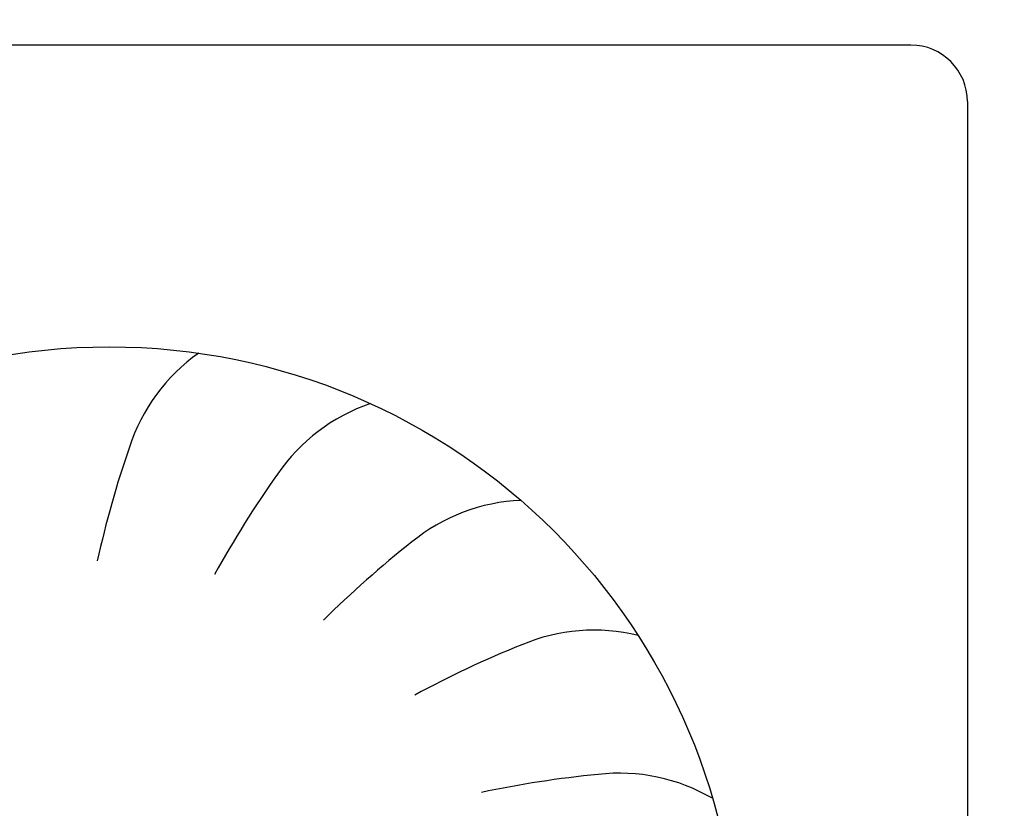
# Model space of a CAD drawing. Units: millimetres. Extents: x -8074 to 2115, y 10003 to 15943.
# Drawn here: x -84 to -53, y 11881 to 11906 of the extents above; entities that cross this region are included whole.
import ezdxf

# ---------------------------------------------------------------- set-up
doc = ezdxf.new("R2010")
doc.units = ezdxf.units.MM
doc.layers.add('1', color=7, linetype='Continuous')
doc.styles.add('CONVERTER_14', font='txt.shx', dxfattribs={"width": 0.9})
doc.dimstyles.new('ME10_DIM_10', dxfattribs={"dimtxt": 46, "dimasz": 46, "dimexe": 15, "dimexo": 10, "dimgap": 18, "dimtad": 1, "dimdec": 0, "dimdsep": 46, "dimtxsty": 'CONVERTER_14', "dimsah": 1, "dimcen": 0.09, "dimclrd": 6, "dimclre": 6, "dimclrt": 3, "dimadec": 0, "dimazin": 0, "dimtfac": 1, "dimtdec": 4, "dimtix": 1, "dimtmove": 0, "dimatfit": 3, "dimfxl": 1, "dimtolj": 1, "dimtzin": 0, "dimarcsym": 0})
doc.dimstyles.new('ME10_DIM_18', dxfattribs={"dimtxt": 46, "dimasz": 46, "dimexe": 15, "dimexo": 10, "dimgap": 18, "dimtad": 1, "dimdec": 0, "dimdsep": 46, "dimtxsty": 'CONVERTER_14', "dimblk1": 'NONE', "dimsah": 1, "dimcen": 0.09, "dimclrd": 6, "dimclre": 6, "dimclrt": 3, "dimadec": 0, "dimazin": 0, "dimtfac": 1, "dimtdec": 4, "dimtix": 1, "dimtmove": 0, "dimatfit": 3, "dimfxl": 1, "dimtolj": 1, "dimtzin": 0, "dimarcsym": 0})

# ---------------------------------------------------------------- blocks, each defined once
blk = doc.blocks.new('*D3')
at = {"layer": '1', "color": 6, "linetype": 'Continuous'}
for p, q in [((-246.327, 11918.624), (-246.327, 11729.454)), ((-11.077, 11805.737), (-11.077, 11729.454)), ((-246.327, 11744.454), (-11.077, 11744.454))]:
    blk.add_line(p, q, dxfattribs=at)
at = {"layer": '1', "color": 6}
for points in [[(-200.327, 11750.51), (-200.327, 11738.398), (-246.327, 11744.454)], [(-57.077, 11738.398), (-57.077, 11750.51), (-11.077, 11744.454)]]:
    blk.add_solid(points, dxfattribs=at)
at = {"layer": '1', "color": 3, "insert": (-166.329, 11762.687), "char_height": 46, "attachment_point": 7, "rotation": 0.0001, "line_spacing_factor": 0.454545, "style": 'CONVERTER_14'}
blk.add_mtext('235', dxfattribs=at)
blk = doc.blocks.new('*D13')
at = {"layer": '1', "color": 6, "linetype": 'Continuous'}
for p, q in [((-148.327, 11911.694), (-148.327, 12048.224)), ((-31.327, 11943.224), (-31.327, 12048.224)), ((-31.327, 12033.224), (-148.327, 12033.224)), ((60.673, 12033.224), (-31.327, 12033.224))]:
    blk.add_line(p, q, dxfattribs=at)
at = {"layer": '1', "color": 6}
blk.add_solid([(14.673, 12039.28), (14.673, 12027.168), (-31.327, 12033.224)], dxfattribs=at)
at = {"layer": '1', "color": 3, "insert": (-127.136, 12051.224), "char_height": 46, "attachment_point": 7, "rotation": 0.0001, "line_spacing_factor": 0.454545, "style": 'CONVERTER_14'}
blk.add_mtext('117', dxfattribs=at)
blk = doc.blocks.new('_NONE')

msp = doc.modelspace()

# ---------------------------------------------------------------- hatches: boundary and pattern name
at = {"linetype": 'Continuous'}
h = msp.add_hatch(dxfattribs=at)
h.set_pattern_fill('CUSTOM14', color=6, scale=8e-05, angle=135, pattern_type=2)
h.set_pattern_definition([(135, (2246.86479727, 131.03477988), (-9e-21, -0.00011313708498985), [])])
edge = h.paths.add_edge_path()
edge.add_arc((-49.927, 11840.024), 1.6, 270, 360)
edge.add_line((-48.327, 11840.024), (-48.327, 11849.424))
edge.add_line((-48.327, 11849.424), (-47.327, 11849.424))
edge.add_line((-47.327, 11849.424), (-47.327, 11840.024))
edge.add_arc((-49.927, 11840.024), 2.6, 270, 360, ccw=False)
edge.add_line((-49.927, 11837.424), (-227.727, 11837.424))
edge.add_arc((-227.727, 11840.024), 2.6, 180, 270, ccw=False)
edge.add_line((-230.327, 11840.024), (-230.327, 11911.824))
edge.add_arc((-231.927, 11911.824), 1.6, 0, 90)
edge.add_line((-231.927, 11913.424), (-241.727, 11913.424))
edge.add_arc((-241.727, 11916.024), 2.6, 180, 270, ccw=False)
edge.add_line((-244.327, 11916.024), (-244.327, 11931.424))
edge.add_line((-244.327, 11931.424), (-243.327, 11931.424))
edge.add_line((-243.327, 11931.424), (-243.327, 11916.024))
edge.add_arc((-241.727, 11916.024), 1.6, 180, 270)
edge.add_line((-241.727, 11914.424), (-231.927, 11914.424))
edge.add_arc((-231.927, 11911.824), 2.6, 0, 90, ccw=False)
edge.add_line((-229.327, 11911.824), (-229.327, 11840.024))
edge.add_arc((-227.727, 11840.024), 1.6, 180, 270)
edge.add_line((-227.727, 11838.424), (-49.927, 11838.424))

# ---------------------------------------------------------------- linework, layer by layer
at = {"layer": '1', "color": 1, "linetype": 'Continuous'}
for p, q in [((-56.127, 11905.615), (-117.127, 11905.615)), ((-54.327, 11903.815), (-54.327, 11874.465))]:
    msp.add_line(p, q, dxfattribs=at)
msp.add_circle((-81.627, 11876.015), 20, dxfattribs=at)
msp.add_arc((-56.127, 11903.815), 1.8, 0, 90, dxfattribs=at)
at = {"layer": '1', "color": 6, "linetype": 'Continuous'}
for centre, radius, start, end in [((-75.398, 11891.013), 5.871, 125.1789, 162.0587), ((-75.398, 11891.013), 5.871, 125.1789, 162.0587), ((-75.398, 11891.013), 5.871, 125.1789, 162.0587), ((-75.398, 11891.013), 5.871, 125.1789, 162.0587), ((-75.398, 11891.013), 5.871, 125.1789, 162.0587), ((-75.398, 11891.013), 5.871, 125.1789, 162.0587), ((-75.398, 11891.013), 5.871, 125.1789, 162.0587), ((-75.398, 11891.013), 5.871, 125.1789, 162.0587), ((-75.398, 11891.013), 5.871, 125.1789, 162.0587), ((-75.398, 11891.013), 5.871, 125.1789, 162.0587), ((-75.398, 11891.013), 5.871, 125.1789, 162.0587), ((-75.398, 11891.013), 5.871, 125.1789, 162.0587), ((-75.398, 11891.013), 5.871, 125.1789, 162.0587), ((-75.398, 11891.013), 5.871, 125.1789, 162.0587), ((-75.398, 11891.013), 5.871, 125.1789, 162.0587), ((-75.398, 11891.013), 5.871, 125.1789, 162.0587), ((-75.398, 11891.013), 5.871, 125.1789, 162.0587), ((-75.398, 11891.013), 5.871, 125.1789, 162.0587), ((-75.398, 11891.013), 5.871, 125.1789, 162.0587), ((-75.398, 11891.013), 5.871, 125.1789, 162.0587), ((-75.398, 11891.013), 5.871, 125.1789, 162.0587), ((-75.398, 11891.013), 5.871, 125.1789, 162.0587), ((-75.398, 11891.013), 5.871, 125.1789, 162.0587), ((-75.398, 11891.013), 5.871, 125.1789, 162.0587), ((-75.398, 11891.013), 5.871, 125.1789, 162.0587), ((-75.398, 11891.013), 5.871, 125.1789, 162.0587), ((-75.398, 11891.013), 5.871, 125.1789, 162.0587), ((-75.398, 11891.013), 5.871, 125.1789, 162.0587), ((-75.398, 11891.013), 5.871, 125.1789, 162.0587), ((-75.398, 11891.013), 5.871, 125.1789, 162.0587), ((-75.398, 11891.013), 5.871, 125.1789, 162.0587), ((-75.398, 11891.013), 5.871, 125.1789, 162.0587), ((-75.398, 11891.013), 5.871, 125.1789, 162.0587), ((-75.398, 11891.013), 5.871, 125.1789, 162.0587), ((-75.398, 11891.013), 5.871, 125.1789, 162.0587), ((-75.398, 11891.013), 5.871, 125.1789, 162.0587), ((-75.398, 11891.013), 5.871, 125.1789, 162.0587), ((-75.398, 11891.013), 5.871, 125.1789, 162.0587), ((-75.398, 11891.013), 5.871, 125.1789, 162.0587), ((-75.398, 11891.013), 5.871, 125.1789, 162.0587), ((-75.398, 11891.013), 5.871, 125.1789, 162.0587), ((-75.398, 11891.013), 5.871, 125.1789, 162.0587), ((-75.398, 11891.013), 5.871, 125.1789, 162.0587), ((-75.398, 11891.013), 5.871, 125.1789, 162.0587), ((-75.398, 11891.013), 5.871, 125.1789, 162.0587), ((-75.398, 11891.013), 5.871, 125.1789, 162.0587), ((-75.398, 11891.013), 5.871, 125.1789, 162.0587), ((-75.398, 11891.013), 5.871, 125.1789, 162.0587), ((-75.398, 11891.013), 5.871, 125.1789, 162.0587), ((-75.398, 11891.013), 5.871, 125.1789, 162.0587), ((-75.398, 11891.013), 5.871, 125.1789, 162.0587), ((-75.398, 11891.013), 5.871, 125.1789, 162.0587), ((-75.398, 11891.013), 5.871, 125.1789, 162.0587), ((-75.398, 11891.013), 5.871, 125.1789, 162.0587), ((-75.398, 11891.013), 5.871, 125.1789, 162.0587), ((-75.398, 11891.013), 5.871, 125.1789, 162.0587), ((-75.398, 11891.013), 5.871, 125.1789, 162.0587), ((-75.398, 11891.013), 5.871, 125.1789, 162.0587), ((-75.398, 11891.013), 5.871, 125.1789, 162.0587), ((-75.398, 11891.013), 5.871, 125.1789, 162.0587), ((-75.398, 11891.013), 5.871, 125.1789, 162.0587), ((-75.398, 11891.013), 5.871, 125.1789, 162.0587), ((-75.398, 11891.013), 5.871, 125.1789, 162.0587), ((-75.398, 11891.013), 5.871, 125.1789, 162.0587), ((-75.398, 11891.013), 5.871, 125.1789, 162.0587), ((-75.398, 11891.013), 5.871, 125.1789, 162.0587), ((-75.398, 11891.013), 5.871, 125.1789, 162.0587), ((-75.398, 11891.013), 5.871, 125.1789, 162.0587), ((-75.398, 11891.013), 5.871, 125.1789, 162.0587), ((-75.398, 11891.013), 5.871, 125.1789, 162.0587), ((-75.398, 11891.013), 5.871, 125.1789, 162.0587), ((-75.398, 11891.013), 5.871, 125.1789, 162.0587), ((-75.398, 11891.013), 5.871, 125.1789, 162.0587), ((-75.398, 11891.013), 5.871, 125.1789, 162.0587), ((-75.398, 11891.013), 5.871, 125.1789, 162.0587), ((-75.398, 11891.013), 5.871, 125.1789, 162.0587), ((-75.398, 11891.013), 5.871, 125.1789, 162.0587), ((-75.398, 11891.013), 5.871, 125.1789, 162.0587), ((-75.398, 11891.013), 5.871, 125.1789, 162.0587), ((-75.398, 11891.013), 5.871, 125.1789, 162.0587), ((-75.398, 11891.013), 5.871, 125.1789, 162.0587), ((-75.398, 11891.013), 5.871, 125.1789, 162.0587), ((-75.398, 11891.013), 5.871, 125.1789, 162.0587), ((-71.425, 11888.651), 5.871, 108.8153, 145.6951), ((-71.425, 11888.651), 5.871, 108.8153, 145.6951), ((-71.425, 11888.651), 5.871, 108.8153, 145.6951), ((-71.425, 11888.651), 5.871, 108.8153, 145.6951), ((-71.425, 11888.651), 5.871, 108.8153, 145.6951), ((-71.425, 11888.651), 5.871, 108.8153, 145.6951), ((-71.425, 11888.651), 5.871, 108.8153, 145.6951), ((-71.425, 11888.651), 5.871, 108.8153, 145.6951), ((-71.425, 11888.651), 5.871, 108.8153, 145.6951), ((-71.425, 11888.651), 5.871, 108.8153, 145.6951), ((-71.425, 11888.651), 5.871, 108.8153, 145.6951), ((-71.425, 11888.651), 5.871, 108.8153, 145.6951), ((-71.425, 11888.651), 5.871, 108.8153, 145.6951), ((-71.425, 11888.651), 5.871, 108.8153, 145.6951), ((-71.425, 11888.651), 5.871, 108.8153, 145.6951), ((-71.425, 11888.651), 5.871, 108.8153, 145.6951), ((-71.425, 11888.651), 5.871, 108.8153, 145.6951), ((-71.425, 11888.651), 5.871, 108.8153, 145.6951), ((-71.425, 11888.651), 5.871, 108.8153, 145.6951), ((-71.425, 11888.651), 5.871, 108.8153, 145.6951), ((-71.425, 11888.651), 5.871, 108.8153, 145.6951), ((-71.425, 11888.651), 5.871, 108.8153, 145.6951), ((-71.425, 11888.651), 5.871, 108.8153, 145.6951), ((-71.425, 11888.651), 5.871, 108.8153, 145.6951), ((-71.425, 11888.651), 5.871, 108.8153, 145.6951), ((-71.425, 11888.651), 5.871, 108.8153, 145.6951), ((-71.425, 11888.651), 5.871, 108.8153, 145.6951), ((-71.425, 11888.651), 5.871, 108.8153, 145.6951), ((-71.425, 11888.651), 5.871, 108.8153, 145.6951), ((-71.425, 11888.651), 5.871, 108.8153, 145.6951), ((-71.425, 11888.651), 5.871, 108.8153, 145.6951), ((-71.425, 11888.651), 5.871, 108.8153, 145.6951), ((-71.425, 11888.651), 5.871, 108.8153, 145.6951), ((-71.425, 11888.651), 5.871, 108.8153, 145.6951), ((-71.425, 11888.651), 5.871, 108.8153, 145.6951), ((-71.425, 11888.651), 5.871, 108.8153, 145.6951), ((-71.425, 11888.651), 5.871, 108.8153, 145.6951), ((-71.425, 11888.651), 5.871, 108.8153, 145.6951), ((-71.425, 11888.651), 5.871, 108.8153, 145.6951), ((-71.425, 11888.651), 5.871, 108.8153, 145.6951), ((-71.425, 11888.651), 5.871, 108.8153, 145.6951), ((-71.425, 11888.651), 5.871, 108.8153, 145.6951), ((-71.425, 11888.651), 5.871, 108.8153, 145.6951), ((-71.425, 11888.651), 5.871, 108.8153, 145.6951), ((-71.425, 11888.651), 5.871, 108.8153, 145.6951), ((-71.425, 11888.651), 5.871, 108.8153, 145.6951), ((-71.425, 11888.651), 5.871, 108.8153, 145.6951), ((-71.425, 11888.651), 5.871, 108.8153, 145.6951), ((-71.425, 11888.651), 5.871, 108.8153, 145.6951), ((-71.425, 11888.651), 5.871, 108.8153, 145.6951), ((-71.425, 11888.651), 5.871, 108.8153, 145.6951), ((-71.425, 11888.651), 5.871, 108.8153, 145.6951), ((-71.425, 11888.651), 5.871, 108.8153, 145.6951), ((-71.425, 11888.651), 5.871, 108.8153, 145.6951), ((-71.425, 11888.651), 5.871, 108.8153, 145.6951), ((-71.425, 11888.651), 5.871, 108.8153, 145.6951), ((-71.425, 11888.651), 5.871, 108.8153, 145.6951), ((-71.425, 11888.651), 5.871, 108.8153, 145.6951), ((-71.425, 11888.651), 5.871, 108.8153, 145.6951), ((-71.425, 11888.651), 5.871, 108.8153, 145.6951), ((-71.425, 11888.651), 5.871, 108.8153, 145.6951), ((-71.425, 11888.651), 5.871, 108.8153, 145.6951), ((-71.425, 11888.651), 5.871, 108.8153, 145.6951), ((-71.425, 11888.651), 5.871, 108.8153, 145.6951), ((-71.425, 11888.651), 5.871, 108.8153, 145.6951), ((-71.425, 11888.651), 5.871, 108.8153, 145.6951), ((-71.425, 11888.651), 5.871, 108.8153, 145.6951), ((-71.425, 11888.651), 5.871, 108.8153, 145.6951), ((-71.425, 11888.651), 5.871, 108.8153, 145.6951), ((-71.425, 11888.651), 5.871, 108.8153, 145.6951), ((-71.425, 11888.651), 5.871, 108.8153, 145.6951), ((-71.425, 11888.651), 5.871, 108.8153, 145.6951), ((-71.425, 11888.651), 5.871, 108.8153, 145.6951), ((-71.425, 11888.651), 5.871, 108.8153, 145.6951), ((-71.425, 11888.651), 5.871, 108.8153, 145.6951), ((-71.425, 11888.651), 5.871, 108.8153, 145.6951), ((-71.425, 11888.651), 5.871, 108.8153, 145.6951), ((-71.425, 11888.651), 5.871, 108.8153, 145.6951), ((-71.425, 11888.651), 5.871, 108.8153, 145.6951), ((-71.425, 11888.651), 5.871, 108.8153, 145.6951), ((-71.425, 11888.651), 5.871, 108.8153, 145.6951), ((-71.425, 11888.651), 5.871, 108.8153, 145.6951), ((-71.425, 11888.651), 5.871, 108.8153, 145.6951), ((-49.39, 11881.96), 33.409, 161.0267, 167.4778), ((-49.39, 11881.96), 33.409, 161.0267, 167.4778), ((-49.39, 11881.96), 33.409, 161.0267, 167.4778), ((-49.39, 11881.96), 33.409, 161.0267, 167.4778), ((-49.39, 11881.96), 33.409, 161.0267, 167.4778), ((-49.39, 11881.96), 33.409, 161.0267, 167.4778), ((-49.39, 11881.96), 33.409, 161.0267, 167.4778), ((-49.39, 11881.96), 33.409, 161.0267, 167.4778), ((-49.39, 11881.96), 33.409, 161.0267, 167.4778), ((-49.39, 11881.96), 33.409, 161.0267, 167.4778), ((-49.39, 11881.96), 33.409, 161.0267, 167.4778), ((-49.39, 11881.96), 33.409, 161.0267, 167.4778), ((-49.39, 11881.96), 33.409, 161.0267, 167.4778), ((-49.39, 11881.96), 33.409, 161.0267, 167.4778), ((-49.39, 11881.96), 33.409, 161.0267, 167.4778), ((-49.39, 11881.96), 33.409, 161.0267, 167.4778), ((-49.39, 11881.96), 33.409, 161.0267, 167.4778), ((-49.39, 11881.96), 33.409, 161.0267, 167.4778), ((-49.39, 11881.96), 33.409, 161.0267, 167.4778), ((-49.39, 11881.96), 33.409, 161.0267, 167.4778), ((-49.39, 11881.96), 33.409, 161.0267, 167.4778), ((-49.39, 11881.96), 33.409, 161.0267, 167.4778), ((-49.39, 11881.96), 33.409, 161.0267, 167.4778), ((-49.39, 11881.96), 33.409, 161.0267, 167.4778), ((-49.39, 11881.96), 33.409, 161.0267, 167.4778), ((-49.39, 11881.96), 33.409, 161.0267, 167.4778), ((-49.39, 11881.96), 33.409, 161.0267, 167.4778), ((-49.39, 11881.96), 33.409, 161.0267, 167.4778), ((-49.39, 11881.96), 33.409, 161.0267, 167.4778), ((-49.39, 11881.96), 33.409, 161.0267, 167.4778), ((-49.39, 11881.96), 33.409, 161.0267, 167.4778), ((-49.39, 11881.96), 33.409, 161.0267, 167.4778), ((-49.39, 11881.96), 33.409, 161.0267, 167.4778), ((-49.39, 11881.96), 33.409, 161.0267, 167.4778), ((-49.39, 11881.96), 33.409, 161.0267, 167.4778), ((-49.39, 11881.96), 33.409, 161.0267, 167.4778), ((-49.39, 11881.96), 33.409, 161.0267, 167.4778), ((-49.39, 11881.96), 33.409, 161.0267, 167.4778), ((-49.39, 11881.96), 33.409, 161.0267, 167.4778), ((-49.39, 11881.96), 33.409, 161.0267, 167.4778), ((-49.39, 11881.96), 33.409, 161.0267, 167.4778), ((-49.39, 11881.96), 33.409, 161.0267, 167.4778), ((-49.39, 11881.96), 33.409, 161.0267, 167.4778), ((-49.39, 11881.96), 33.409, 161.0267, 167.4778), ((-49.39, 11881.96), 33.409, 161.0267, 167.4778), ((-49.39, 11881.96), 33.409, 161.0267, 167.4778), ((-49.39, 11881.96), 33.409, 161.0267, 167.4778), ((-49.39, 11881.96), 33.409, 161.0267, 167.4778), ((-49.39, 11881.96), 33.409, 161.0267, 167.4778), ((-49.39, 11881.96), 33.409, 161.0267, 167.4778), ((-49.39, 11881.96), 33.409, 161.0267, 167.4778), ((-49.39, 11881.96), 33.409, 161.0267, 167.4778), ((-49.39, 11881.96), 33.409, 161.0267, 167.4778), ((-49.39, 11881.96), 33.409, 161.0267, 167.4778), ((-49.39, 11881.96), 33.409, 161.0267, 167.4778), ((-49.39, 11881.96), 33.409, 161.0267, 167.4778), ((-49.39, 11881.96), 33.409, 161.0267, 167.4778), ((-49.39, 11881.96), 33.409, 161.0267, 167.4778), ((-49.39, 11881.96), 33.409, 161.0267, 167.4778), ((-49.39, 11881.96), 33.409, 161.0267, 167.4778), ((-49.39, 11881.96), 33.409, 161.0267, 167.4778), ((-49.39, 11881.96), 33.409, 161.0267, 167.4778), ((-49.39, 11881.96), 33.409, 161.0267, 167.4778), ((-49.39, 11881.96), 33.409, 161.0267, 167.4778), ((-49.39, 11881.96), 33.409, 161.0267, 167.4778), ((-49.39, 11881.96), 33.409, 161.0267, 167.4778), ((-49.39, 11881.96), 33.409, 161.0267, 167.4778), ((-49.39, 11881.96), 33.409, 161.0267, 167.4778), ((-49.39, 11881.96), 33.409, 161.0267, 167.4778), ((-49.39, 11881.96), 33.409, 161.0267, 167.4778), ((-49.39, 11881.96), 33.409, 161.0267, 167.4778), ((-49.39, 11881.96), 33.409, 161.0267, 167.4778), ((-49.39, 11881.96), 33.409, 161.0267, 167.4778), ((-49.39, 11881.96), 33.409, 161.0267, 167.4778), ((-49.39, 11881.96), 33.409, 161.0267, 167.4778), ((-49.39, 11881.96), 33.409, 161.0267, 167.4778), ((-49.39, 11881.96), 33.409, 161.0267, 167.4778), ((-49.39, 11881.96), 33.409, 161.0267, 167.4778), ((-49.39, 11881.96), 33.409, 161.0267, 167.4778), ((-49.39, 11881.96), 33.409, 161.0267, 167.4778), ((-49.39, 11881.96), 33.409, 161.0267, 167.4778), ((-49.39, 11881.96), 33.409, 161.0267, 167.4778), ((-49.39, 11881.96), 33.409, 161.0267, 167.4778), ((-49.021, 11872.637), 33.409, 144.6631, 151.1142), ((-49.021, 11872.637), 33.409, 144.6631, 151.1142), ((-49.021, 11872.637), 33.409, 144.6631, 151.1142), ((-49.021, 11872.637), 33.409, 144.6631, 151.1142), ((-49.021, 11872.637), 33.409, 144.6631, 151.1142), ((-49.021, 11872.637), 33.409, 144.6631, 151.1142), ((-49.021, 11872.637), 33.409, 144.6631, 151.1142), ((-49.021, 11872.637), 33.409, 144.6631, 151.1142), ((-49.021, 11872.637), 33.409, 144.6631, 151.1142), ((-49.021, 11872.637), 33.409, 144.6631, 151.1142), ((-49.021, 11872.637), 33.409, 144.6631, 151.1142), ((-49.021, 11872.637), 33.409, 144.6631, 151.1142), ((-49.021, 11872.637), 33.409, 144.6631, 151.1142), ((-49.021, 11872.637), 33.409, 144.6631, 151.1142), ((-49.021, 11872.637), 33.409, 144.6631, 151.1142), ((-49.021, 11872.637), 33.409, 144.6631, 151.1142), ((-49.021, 11872.637), 33.409, 144.6631, 151.1142), ((-49.021, 11872.637), 33.409, 144.6631, 151.1142), ((-49.021, 11872.637), 33.409, 144.6631, 151.1142), ((-49.021, 11872.637), 33.409, 144.6631, 151.1142), ((-49.021, 11872.637), 33.409, 144.6631, 151.1142), ((-49.021, 11872.637), 33.409, 144.6631, 151.1142), ((-49.021, 11872.637), 33.409, 144.6631, 151.1142), ((-49.021, 11872.637), 33.409, 144.6631, 151.1142), ((-49.021, 11872.637), 33.409, 144.6631, 151.1142), ((-49.021, 11872.637), 33.409, 144.6631, 151.1142), ((-49.021, 11872.637), 33.409, 144.6631, 151.1142), ((-49.021, 11872.637), 33.409, 144.6631, 151.1142), ((-49.021, 11872.637), 33.409, 144.6631, 151.1142), ((-49.021, 11872.637), 33.409, 144.6631, 151.1142), ((-49.021, 11872.637), 33.409, 144.6631, 151.1142), ((-49.021, 11872.637), 33.409, 144.6631, 151.1142), ((-49.021, 11872.637), 33.409, 144.6631, 151.1142), ((-49.021, 11872.637), 33.409, 144.6631, 151.1142), ((-49.021, 11872.637), 33.409, 144.6631, 151.1142), ((-49.021, 11872.637), 33.409, 144.6631, 151.1142), ((-49.021, 11872.637), 33.409, 144.6631, 151.1142), ((-49.021, 11872.637), 33.409, 144.6631, 151.1142), ((-49.021, 11872.637), 33.409, 144.6631, 151.1142), ((-49.021, 11872.637), 33.409, 144.6631, 151.1142), ((-49.021, 11872.637), 33.409, 144.6631, 151.1142), ((-49.021, 11872.637), 33.409, 144.6631, 151.1142), ((-49.021, 11872.637), 33.409, 144.6631, 151.1142), ((-49.021, 11872.637), 33.409, 144.6631, 151.1142), ((-49.021, 11872.637), 33.409, 144.6631, 151.1142), ((-49.021, 11872.637), 33.409, 144.6631, 151.1142), ((-49.021, 11872.637), 33.409, 144.6631, 151.1142), ((-49.021, 11872.637), 33.409, 144.6631, 151.1142), ((-49.021, 11872.637), 33.409, 144.6631, 151.1142), ((-49.021, 11872.637), 33.409, 144.6631, 151.1142), ((-49.021, 11872.637), 33.409, 144.6631, 151.1142), ((-49.021, 11872.637), 33.409, 144.6631, 151.1142), ((-49.021, 11872.637), 33.409, 144.6631, 151.1142), ((-49.021, 11872.637), 33.409, 144.6631, 151.1142), ((-49.021, 11872.637), 33.409, 144.6631, 151.1142), ((-49.021, 11872.637), 33.409, 144.6631, 151.1142), ((-49.021, 11872.637), 33.409, 144.6631, 151.1142), ((-49.021, 11872.637), 33.409, 144.6631, 151.1142), ((-49.021, 11872.637), 33.409, 144.6631, 151.1142), ((-49.021, 11872.637), 33.409, 144.6631, 151.1142), ((-49.021, 11872.637), 33.409, 144.6631, 151.1142), ((-49.021, 11872.637), 33.409, 144.6631, 151.1142), ((-49.021, 11872.637), 33.409, 144.6631, 151.1142), ((-49.021, 11872.637), 33.409, 144.6631, 151.1142), ((-49.021, 11872.637), 33.409, 144.6631, 151.1142), ((-49.021, 11872.637), 33.409, 144.6631, 151.1142), ((-49.021, 11872.637), 33.409, 144.6631, 151.1142), ((-49.021, 11872.637), 33.409, 144.6631, 151.1142), ((-49.021, 11872.637), 33.409, 144.6631, 151.1142), ((-49.021, 11872.637), 33.409, 144.6631, 151.1142), ((-49.021, 11872.637), 33.409, 144.6631, 151.1142), ((-49.021, 11872.637), 33.409, 144.6631, 151.1142), ((-49.021, 11872.637), 33.409, 144.6631, 151.1142), ((-49.021, 11872.637), 33.409, 144.6631, 151.1142), ((-49.021, 11872.637), 33.409, 144.6631, 151.1142), ((-49.021, 11872.637), 33.409, 144.6631, 151.1142), ((-49.021, 11872.637), 33.409, 144.6631, 151.1142), ((-49.021, 11872.637), 33.409, 144.6631, 151.1142), ((-49.021, 11872.637), 33.409, 144.6631, 151.1142), ((-49.021, 11872.637), 33.409, 144.6631, 151.1142), ((-49.021, 11872.637), 33.409, 144.6631, 151.1142), ((-49.021, 11872.637), 33.409, 144.6631, 151.1142), ((-49.021, 11872.637), 33.409, 144.6631, 151.1142), ((-68.279, 11885.265), 5.871, 92.4517, 129.3315), ((-68.279, 11885.265), 5.871, 92.4517, 129.3315), ((-68.279, 11885.265), 5.871, 92.4517, 129.3315), ((-68.279, 11885.265), 5.871, 92.4517, 129.3315), ((-68.279, 11885.265), 5.871, 92.4517, 129.3315), ((-68.279, 11885.265), 5.871, 92.4517, 129.3315), ((-68.279, 11885.265), 5.871, 92.4517, 129.3315), ((-68.279, 11885.265), 5.871, 92.4517, 129.3315), ((-68.279, 11885.265), 5.871, 92.4517, 129.3315), ((-68.279, 11885.265), 5.871, 92.4517, 129.3315), ((-68.279, 11885.265), 5.871, 92.4517, 129.3315), ((-68.279, 11885.265), 5.871, 92.4517, 129.3315), ((-68.279, 11885.265), 5.871, 92.4517, 129.3315), ((-68.279, 11885.265), 5.871, 92.4517, 129.3315), ((-68.279, 11885.265), 5.871, 92.4517, 129.3315), ((-68.279, 11885.265), 5.871, 92.4517, 129.3315), ((-68.279, 11885.265), 5.871, 92.4517, 129.3315), ((-68.279, 11885.265), 5.871, 92.4517, 129.3315), ((-68.279, 11885.265), 5.871, 92.4517, 129.3315), ((-68.279, 11885.265), 5.871, 92.4517, 129.3315), ((-68.279, 11885.265), 5.871, 92.4517, 129.3315), ((-68.279, 11885.265), 5.871, 92.4517, 129.3315), ((-68.279, 11885.265), 5.871, 92.4517, 129.3315), ((-68.279, 11885.265), 5.871, 92.4517, 129.3315), ((-68.279, 11885.265), 5.871, 92.4517, 129.3315), ((-68.279, 11885.265), 5.871, 92.4517, 129.3315), ((-68.279, 11885.265), 5.871, 92.4517, 129.3315), ((-68.279, 11885.265), 5.871, 92.4517, 129.3315), ((-68.279, 11885.265), 5.871, 92.4517, 129.3315), ((-68.279, 11885.265), 5.871, 92.4517, 129.3315), ((-68.279, 11885.265), 5.871, 92.4517, 129.3315), ((-68.279, 11885.265), 5.871, 92.4517, 129.3315), ((-68.279, 11885.265), 5.871, 92.4517, 129.3315), ((-68.279, 11885.265), 5.871, 92.4517, 129.3315), ((-68.279, 11885.265), 5.871, 92.4517, 129.3315), ((-68.279, 11885.265), 5.871, 92.4517, 129.3315), ((-68.279, 11885.265), 5.871, 92.4517, 129.3315), ((-68.279, 11885.265), 5.871, 92.4517, 129.3315), ((-68.279, 11885.265), 5.871, 92.4517, 129.3315), ((-68.279, 11885.265), 5.871, 92.4517, 129.3315), ((-68.279, 11885.265), 5.871, 92.4517, 129.3315), ((-68.279, 11885.265), 5.871, 92.4517, 129.3315), ((-68.279, 11885.265), 5.871, 92.4517, 129.3315), ((-68.279, 11885.265), 5.871, 92.4517, 129.3315), ((-68.279, 11885.265), 5.871, 92.4517, 129.3315), ((-68.279, 11885.265), 5.871, 92.4517, 129.3315), ((-68.279, 11885.265), 5.871, 92.4517, 129.3315), ((-68.279, 11885.265), 5.871, 92.4517, 129.3315), ((-68.279, 11885.265), 5.871, 92.4517, 129.3315), ((-68.279, 11885.265), 5.871, 92.4517, 129.3315), ((-68.279, 11885.265), 5.871, 92.4517, 129.3315), ((-68.279, 11885.265), 5.871, 92.4517, 129.3315), ((-68.279, 11885.265), 5.871, 92.4517, 129.3315), ((-68.279, 11885.265), 5.871, 92.4517, 129.3315), ((-68.279, 11885.265), 5.871, 92.4517, 129.3315), ((-68.279, 11885.265), 5.871, 92.4517, 129.3315), ((-68.279, 11885.265), 5.871, 92.4517, 129.3315), ((-68.279, 11885.265), 5.871, 92.4517, 129.3315), ((-68.279, 11885.265), 5.871, 92.4517, 129.3315), ((-68.279, 11885.265), 5.871, 92.4517, 129.3315), ((-68.279, 11885.265), 5.871, 92.4517, 129.3315), ((-68.279, 11885.265), 5.871, 92.4517, 129.3315), ((-68.279, 11885.265), 5.871, 92.4517, 129.3315), ((-68.279, 11885.265), 5.871, 92.4517, 129.3315), ((-68.279, 11885.265), 5.871, 92.4517, 129.3315), ((-68.279, 11885.265), 5.871, 92.4517, 129.3315), ((-68.279, 11885.265), 5.871, 92.4517, 129.3315), ((-68.279, 11885.265), 5.871, 92.4517, 129.3315), ((-68.279, 11885.265), 5.871, 92.4517, 129.3315), ((-68.279, 11885.265), 5.871, 92.4517, 129.3315), ((-68.279, 11885.265), 5.871, 92.4517, 129.3315), ((-68.279, 11885.265), 5.871, 92.4517, 129.3315), ((-68.279, 11885.265), 5.871, 92.4517, 129.3315), ((-68.279, 11885.265), 5.871, 92.4517, 129.3315), ((-68.279, 11885.265), 5.871, 92.4517, 129.3315), ((-68.279, 11885.265), 5.871, 92.4517, 129.3315), ((-68.279, 11885.265), 5.871, 92.4517, 129.3315), ((-68.279, 11885.265), 5.871, 92.4517, 129.3315), ((-68.279, 11885.265), 5.871, 92.4517, 129.3315), ((-68.279, 11885.265), 5.871, 92.4517, 129.3315), ((-68.279, 11885.265), 5.871, 92.4517, 129.3315), ((-68.279, 11885.265), 5.871, 92.4517, 129.3315), ((-51.294, 11863.587), 33.409, 128.2995, 134.7505), ((-51.294, 11863.587), 33.409, 128.2995, 134.7505), ((-51.294, 11863.587), 33.409, 128.2995, 134.7505), ((-51.294, 11863.587), 33.409, 128.2995, 134.7505), ((-51.294, 11863.587), 33.409, 128.2995, 134.7505), ((-51.294, 11863.587), 33.409, 128.2995, 134.7505), ((-51.294, 11863.587), 33.409, 128.2995, 134.7505), ((-51.294, 11863.587), 33.409, 128.2995, 134.7505), ((-51.294, 11863.587), 33.409, 128.2995, 134.7505), ((-51.294, 11863.587), 33.409, 128.2995, 134.7505), ((-51.294, 11863.587), 33.409, 128.2995, 134.7505), ((-51.294, 11863.587), 33.409, 128.2995, 134.7505), ((-51.294, 11863.587), 33.409, 128.2995, 134.7505), ((-51.294, 11863.587), 33.409, 128.2995, 134.7505), ((-51.294, 11863.587), 33.409, 128.2995, 134.7505), ((-51.294, 11863.587), 33.409, 128.2995, 134.7505), ((-51.294, 11863.587), 33.409, 128.2995, 134.7505), ((-51.294, 11863.587), 33.409, 128.2995, 134.7505), ((-51.294, 11863.587), 33.409, 128.2995, 134.7505), ((-51.294, 11863.587), 33.409, 128.2995, 134.7505), ((-51.294, 11863.587), 33.409, 128.2995, 134.7505), ((-51.294, 11863.587), 33.409, 128.2995, 134.7505), ((-51.294, 11863.587), 33.409, 128.2995, 134.7505), ((-51.294, 11863.587), 33.409, 128.2995, 134.7505), ((-51.294, 11863.587), 33.409, 128.2995, 134.7505), ((-51.294, 11863.587), 33.409, 128.2995, 134.7505), ((-51.294, 11863.587), 33.409, 128.2995, 134.7505), ((-51.294, 11863.587), 33.409, 128.2995, 134.7505), ((-51.294, 11863.587), 33.409, 128.2995, 134.7505), ((-51.294, 11863.587), 33.409, 128.2995, 134.7505), ((-51.294, 11863.587), 33.409, 128.2995, 134.7505), ((-51.294, 11863.587), 33.409, 128.2995, 134.7505), ((-51.294, 11863.587), 33.409, 128.2995, 134.7505), ((-51.294, 11863.587), 33.409, 128.2995, 134.7505), ((-51.294, 11863.587), 33.409, 128.2995, 134.7505), ((-51.294, 11863.587), 33.409, 128.2995, 134.7505), ((-51.294, 11863.587), 33.409, 128.2995, 134.7505), ((-51.294, 11863.587), 33.409, 128.2995, 134.7505), ((-51.294, 11863.587), 33.409, 128.2995, 134.7505), ((-51.294, 11863.587), 33.409, 128.2995, 134.7505), ((-51.294, 11863.587), 33.409, 128.2995, 134.7505), ((-51.294, 11863.587), 33.409, 128.2995, 134.7505), ((-51.294, 11863.587), 33.409, 128.2995, 134.7505), ((-51.294, 11863.587), 33.409, 128.2995, 134.7505), ((-51.294, 11863.587), 33.409, 128.2995, 134.7505), ((-51.294, 11863.587), 33.409, 128.2995, 134.7505), ((-51.294, 11863.587), 33.409, 128.2995, 134.7505), ((-51.294, 11863.587), 33.409, 128.2995, 134.7505), ((-51.294, 11863.587), 33.409, 128.2995, 134.7505), ((-51.294, 11863.587), 33.409, 128.2995, 134.7505), ((-51.294, 11863.587), 33.409, 128.2995, 134.7505), ((-51.294, 11863.587), 33.409, 128.2995, 134.7505), ((-51.294, 11863.587), 33.409, 128.2995, 134.7505), ((-51.294, 11863.587), 33.409, 128.2995, 134.7505), ((-51.294, 11863.587), 33.409, 128.2995, 134.7505), ((-51.294, 11863.587), 33.409, 128.2995, 134.7505), ((-51.294, 11863.587), 33.409, 128.2995, 134.7505), ((-51.294, 11863.587), 33.409, 128.2995, 134.7505), ((-51.294, 11863.587), 33.409, 128.2995, 134.7505), ((-51.294, 11863.587), 33.409, 128.2995, 134.7505), ((-51.294, 11863.587), 33.409, 128.2995, 134.7505), ((-51.294, 11863.587), 33.409, 128.2995, 134.7505), ((-51.294, 11863.587), 33.409, 128.2995, 134.7505), ((-51.294, 11863.587), 33.409, 128.2995, 134.7505), ((-51.294, 11863.587), 33.409, 128.2995, 134.7505), ((-51.294, 11863.587), 33.409, 128.2995, 134.7505), ((-51.294, 11863.587), 33.409, 128.2995, 134.7505), ((-51.294, 11863.587), 33.409, 128.2995, 134.7505), ((-51.294, 11863.587), 33.409, 128.2995, 134.7505), ((-51.294, 11863.587), 33.409, 128.2995, 134.7505), ((-51.294, 11863.587), 33.409, 128.2995, 134.7505), ((-51.294, 11863.587), 33.409, 128.2995, 134.7505), ((-51.294, 11863.587), 33.409, 128.2995, 134.7505), ((-51.294, 11863.587), 33.409, 128.2995, 134.7505), ((-51.294, 11863.587), 33.409, 128.2995, 134.7505), ((-51.294, 11863.587), 33.409, 128.2995, 134.7505), ((-51.294, 11863.587), 33.409, 128.2995, 134.7505), ((-51.294, 11863.587), 33.409, 128.2995, 134.7505), ((-51.294, 11863.587), 33.409, 128.2995, 134.7505), ((-51.294, 11863.587), 33.409, 128.2995, 134.7505), ((-51.294, 11863.587), 33.409, 128.2995, 134.7505), ((-51.294, 11863.587), 33.409, 128.2995, 134.7505), ((-66.213, 11881.13), 5.871, 76.088, 112.9678), ((-66.213, 11881.13), 5.871, 76.088, 112.9678), ((-66.213, 11881.13), 5.871, 76.088, 112.9678), ((-66.213, 11881.13), 5.871, 76.088, 112.9678), ((-66.213, 11881.13), 5.871, 76.088, 112.9678), ((-66.213, 11881.13), 5.871, 76.088, 112.9678), ((-66.213, 11881.13), 5.871, 76.088, 112.9678), ((-66.213, 11881.13), 5.871, 76.088, 112.9678), ((-66.213, 11881.13), 5.871, 76.088, 112.9678), ((-66.213, 11881.13), 5.871, 76.088, 112.9678), ((-66.213, 11881.13), 5.871, 76.088, 112.9678), ((-66.213, 11881.13), 5.871, 76.088, 112.9678), ((-66.213, 11881.13), 5.871, 76.088, 112.9678), ((-66.213, 11881.13), 5.871, 76.088, 112.9678), ((-66.213, 11881.13), 5.871, 76.088, 112.9678), ((-66.213, 11881.13), 5.871, 76.088, 112.9678), ((-66.213, 11881.13), 5.871, 76.088, 112.9678), ((-66.213, 11881.13), 5.871, 76.088, 112.9678), ((-66.213, 11881.13), 5.871, 76.088, 112.9678), ((-66.213, 11881.13), 5.871, 76.088, 112.9678), ((-66.213, 11881.13), 5.871, 76.088, 112.9678), ((-66.213, 11881.13), 5.871, 76.088, 112.9678), ((-66.213, 11881.13), 5.871, 76.088, 112.9678), ((-66.213, 11881.13), 5.871, 76.088, 112.9678), ((-66.213, 11881.13), 5.871, 76.088, 112.9678), ((-66.213, 11881.13), 5.871, 76.088, 112.9678), ((-66.213, 11881.13), 5.871, 76.088, 112.9678), ((-66.213, 11881.13), 5.871, 76.088, 112.9678), ((-66.213, 11881.13), 5.871, 76.088, 112.9678), ((-66.213, 11881.13), 5.871, 76.088, 112.9678), ((-66.213, 11881.13), 5.871, 76.088, 112.9678), ((-66.213, 11881.13), 5.871, 76.088, 112.9678), ((-66.213, 11881.13), 5.871, 76.088, 112.9678), ((-66.213, 11881.13), 5.871, 76.088, 112.9678), ((-66.213, 11881.13), 5.871, 76.088, 112.9678), ((-66.213, 11881.13), 5.871, 76.088, 112.9678), ((-66.213, 11881.13), 5.871, 76.088, 112.9678), ((-66.213, 11881.13), 5.871, 76.088, 112.9678), ((-66.213, 11881.13), 5.871, 76.088, 112.9678), ((-66.213, 11881.13), 5.871, 76.088, 112.9678), ((-66.213, 11881.13), 5.871, 76.088, 112.9678), ((-66.213, 11881.13), 5.871, 76.088, 112.9678), ((-66.213, 11881.13), 5.871, 76.088, 112.9678), ((-66.213, 11881.13), 5.871, 76.088, 112.9678), ((-66.213, 11881.13), 5.871, 76.088, 112.9678), ((-66.213, 11881.13), 5.871, 76.088, 112.9678), ((-66.213, 11881.13), 5.871, 76.088, 112.9678), ((-66.213, 11881.13), 5.871, 76.088, 112.9678), ((-66.213, 11881.13), 5.871, 76.088, 112.9678), ((-66.213, 11881.13), 5.871, 76.088, 112.9678), ((-66.213, 11881.13), 5.871, 76.088, 112.9678), ((-66.213, 11881.13), 5.871, 76.088, 112.9678), ((-66.213, 11881.13), 5.871, 76.088, 112.9678), ((-66.213, 11881.13), 5.871, 76.088, 112.9678), ((-66.213, 11881.13), 5.871, 76.088, 112.9678), ((-66.213, 11881.13), 5.871, 76.088, 112.9678), ((-66.213, 11881.13), 5.871, 76.088, 112.9678), ((-66.213, 11881.13), 5.871, 76.088, 112.9678), ((-66.213, 11881.13), 5.871, 76.088, 112.9678), ((-66.213, 11881.13), 5.871, 76.088, 112.9678), ((-66.213, 11881.13), 5.871, 76.088, 112.9678), ((-66.213, 11881.13), 5.871, 76.088, 112.9678), ((-66.213, 11881.13), 5.871, 76.088, 112.9678), ((-66.213, 11881.13), 5.871, 76.088, 112.9678), ((-66.213, 11881.13), 5.871, 76.088, 112.9678), ((-66.213, 11881.13), 5.871, 76.088, 112.9678), ((-66.213, 11881.13), 5.871, 76.088, 112.9678), ((-66.213, 11881.13), 5.871, 76.088, 112.9678), ((-66.213, 11881.13), 5.871, 76.088, 112.9678), ((-66.213, 11881.13), 5.871, 76.088, 112.9678), ((-66.213, 11881.13), 5.871, 76.088, 112.9678), ((-66.213, 11881.13), 5.871, 76.088, 112.9678), ((-66.213, 11881.13), 5.871, 76.088, 112.9678), ((-66.213, 11881.13), 5.871, 76.088, 112.9678), ((-66.213, 11881.13), 5.871, 76.088, 112.9678), ((-66.213, 11881.13), 5.871, 76.088, 112.9678), ((-66.213, 11881.13), 5.871, 76.088, 112.9678), ((-66.213, 11881.13), 5.871, 76.088, 112.9678), ((-66.213, 11881.13), 5.871, 76.088, 112.9678), ((-66.213, 11881.13), 5.871, 76.088, 112.9678), ((-66.213, 11881.13), 5.871, 76.088, 112.9678), ((-66.213, 11881.13), 5.871, 76.088, 112.9678), ((-56.024, 11855.545), 33.409, 111.9358, 118.3869), ((-56.024, 11855.545), 33.409, 111.9358, 118.3869), ((-56.024, 11855.545), 33.409, 111.9358, 118.3869), ((-56.024, 11855.545), 33.409, 111.9358, 118.3869), ((-56.024, 11855.545), 33.409, 111.9358, 118.3869), ((-56.024, 11855.545), 33.409, 111.9358, 118.3869), ((-56.024, 11855.545), 33.409, 111.9358, 118.3869), ((-56.024, 11855.545), 33.409, 111.9358, 118.3869), ((-56.024, 11855.545), 33.409, 111.9358, 118.3869), ((-56.024, 11855.545), 33.409, 111.9358, 118.3869), ((-56.024, 11855.545), 33.409, 111.9358, 118.3869), ((-56.024, 11855.545), 33.409, 111.9358, 118.3869), ((-56.024, 11855.545), 33.409, 111.9358, 118.3869), ((-56.024, 11855.545), 33.409, 111.9358, 118.3869), ((-56.024, 11855.545), 33.409, 111.9358, 118.3869), ((-56.024, 11855.545), 33.409, 111.9358, 118.3869), ((-56.024, 11855.545), 33.409, 111.9358, 118.3869), ((-56.024, 11855.545), 33.409, 111.9358, 118.3869), ((-56.024, 11855.545), 33.409, 111.9358, 118.3869), ((-56.024, 11855.545), 33.409, 111.9358, 118.3869), ((-56.024, 11855.545), 33.409, 111.9358, 118.3869), ((-56.024, 11855.545), 33.409, 111.9358, 118.3869), ((-56.024, 11855.545), 33.409, 111.9358, 118.3869), ((-56.024, 11855.545), 33.409, 111.9358, 118.3869), ((-56.024, 11855.545), 33.409, 111.9358, 118.3869), ((-56.024, 11855.545), 33.409, 111.9358, 118.3869), ((-56.024, 11855.545), 33.409, 111.9358, 118.3869), ((-56.024, 11855.545), 33.409, 111.9358, 118.3869), ((-56.024, 11855.545), 33.409, 111.9358, 118.3869), ((-56.024, 11855.545), 33.409, 111.9358, 118.3869), ((-56.024, 11855.545), 33.409, 111.9358, 118.3869), ((-56.024, 11855.545), 33.409, 111.9358, 118.3869), ((-56.024, 11855.545), 33.409, 111.9358, 118.3869), ((-56.024, 11855.545), 33.409, 111.9358, 118.3869), ((-56.024, 11855.545), 33.409, 111.9358, 118.3869), ((-56.024, 11855.545), 33.409, 111.9358, 118.3869), ((-56.024, 11855.545), 33.409, 111.9358, 118.3869), ((-56.024, 11855.545), 33.409, 111.9358, 118.3869), ((-56.024, 11855.545), 33.409, 111.9358, 118.3869), ((-56.024, 11855.545), 33.409, 111.9358, 118.3869), ((-56.024, 11855.545), 33.409, 111.9358, 118.3869), ((-56.024, 11855.545), 33.409, 111.9358, 118.3869), ((-56.024, 11855.545), 33.409, 111.9358, 118.3869), ((-56.024, 11855.545), 33.409, 111.9358, 118.3869), ((-56.024, 11855.545), 33.409, 111.9358, 118.3869), ((-56.024, 11855.545), 33.409, 111.9358, 118.3869), ((-56.024, 11855.545), 33.409, 111.9358, 118.3869), ((-56.024, 11855.545), 33.409, 111.9358, 118.3869), ((-56.024, 11855.545), 33.409, 111.9358, 118.3869), ((-56.024, 11855.545), 33.409, 111.9358, 118.3869), ((-56.024, 11855.545), 33.409, 111.9358, 118.3869), ((-56.024, 11855.545), 33.409, 111.9358, 118.3869), ((-56.024, 11855.545), 33.409, 111.9358, 118.3869), ((-56.024, 11855.545), 33.409, 111.9358, 118.3869), ((-56.024, 11855.545), 33.409, 111.9358, 118.3869), ((-56.024, 11855.545), 33.409, 111.9358, 118.3869), ((-56.024, 11855.545), 33.409, 111.9358, 118.3869), ((-56.024, 11855.545), 33.409, 111.9358, 118.3869), ((-56.024, 11855.545), 33.409, 111.9358, 118.3869), ((-56.024, 11855.545), 33.409, 111.9358, 118.3869), ((-56.024, 11855.545), 33.409, 111.9358, 118.3869), ((-56.024, 11855.545), 33.409, 111.9358, 118.3869), ((-56.024, 11855.545), 33.409, 111.9358, 118.3869), ((-56.024, 11855.545), 33.409, 111.9358, 118.3869), ((-56.024, 11855.545), 33.409, 111.9358, 118.3869), ((-56.024, 11855.545), 33.409, 111.9358, 118.3869), ((-56.024, 11855.545), 33.409, 111.9358, 118.3869), ((-56.024, 11855.545), 33.409, 111.9358, 118.3869), ((-56.024, 11855.545), 33.409, 111.9358, 118.3869), ((-56.024, 11855.545), 33.409, 111.9358, 118.3869), ((-56.024, 11855.545), 33.409, 111.9358, 118.3869), ((-56.024, 11855.545), 33.409, 111.9358, 118.3869), ((-56.024, 11855.545), 33.409, 111.9358, 118.3869), ((-56.024, 11855.545), 33.409, 111.9358, 118.3869), ((-56.024, 11855.545), 33.409, 111.9358, 118.3869), ((-56.024, 11855.545), 33.409, 111.9358, 118.3869), ((-56.024, 11855.545), 33.409, 111.9358, 118.3869), ((-56.024, 11855.545), 33.409, 111.9358, 118.3869), ((-56.024, 11855.545), 33.409, 111.9358, 118.3869), ((-56.024, 11855.545), 33.409, 111.9358, 118.3869), ((-56.024, 11855.545), 33.409, 111.9358, 118.3869), ((-56.024, 11855.545), 33.409, 111.9358, 118.3869), ((-62.828, 11849.161), 33.409, 95.5722, 102.0233), ((-62.828, 11849.161), 33.409, 95.5722, 102.0233), ((-62.828, 11849.161), 33.409, 95.5722, 102.0233), ((-62.828, 11849.161), 33.409, 95.5722, 102.0233), ((-62.828, 11849.161), 33.409, 95.5722, 102.0233), ((-62.828, 11849.161), 33.409, 95.5722, 102.0233), ((-62.828, 11849.161), 33.409, 95.5722, 102.0233), ((-62.828, 11849.161), 33.409, 95.5722, 102.0233), ((-62.828, 11849.161), 33.409, 95.5722, 102.0233), ((-62.828, 11849.161), 33.409, 95.5722, 102.0233), ((-62.828, 11849.161), 33.409, 95.5722, 102.0233), ((-62.828, 11849.161), 33.409, 95.5722, 102.0233), ((-62.828, 11849.161), 33.409, 95.5722, 102.0233), ((-62.828, 11849.161), 33.409, 95.5722, 102.0233), ((-62.828, 11849.161), 33.409, 95.5722, 102.0233), ((-62.828, 11849.161), 33.409, 95.5722, 102.0233), ((-62.828, 11849.161), 33.409, 95.5722, 102.0233), ((-62.828, 11849.161), 33.409, 95.5722, 102.0233), ((-62.828, 11849.161), 33.409, 95.5722, 102.0233), ((-62.828, 11849.161), 33.409, 95.5722, 102.0233), ((-62.828, 11849.161), 33.409, 95.5722, 102.0233), ((-62.828, 11849.161), 33.409, 95.5722, 102.0233), ((-62.828, 11849.161), 33.409, 95.5722, 102.0233), ((-62.828, 11849.161), 33.409, 95.5722, 102.0233), ((-62.828, 11849.161), 33.409, 95.5722, 102.0233), ((-62.828, 11849.161), 33.409, 95.5722, 102.0233), ((-62.828, 11849.161), 33.409, 95.5722, 102.0233), ((-62.828, 11849.161), 33.409, 95.5722, 102.0233), ((-62.828, 11849.161), 33.409, 95.5722, 102.0233), ((-62.828, 11849.161), 33.409, 95.5722, 102.0233), ((-62.828, 11849.161), 33.409, 95.5722, 102.0233), ((-62.828, 11849.161), 33.409, 95.5722, 102.0233), ((-62.828, 11849.161), 33.409, 95.5722, 102.0233), ((-62.828, 11849.161), 33.409, 95.5722, 102.0233), ((-62.828, 11849.161), 33.409, 95.5722, 102.0233), ((-62.828, 11849.161), 33.409, 95.5722, 102.0233), ((-62.828, 11849.161), 33.409, 95.5722, 102.0233), ((-62.828, 11849.161), 33.409, 95.5722, 102.0233), ((-62.828, 11849.161), 33.409, 95.5722, 102.0233), ((-62.828, 11849.161), 33.409, 95.5722, 102.0233), ((-62.828, 11849.161), 33.409, 95.5722, 102.0233), ((-62.828, 11849.161), 33.409, 95.5722, 102.0233), ((-62.828, 11849.161), 33.409, 95.5722, 102.0233), ((-62.828, 11849.161), 33.409, 95.5722, 102.0233), ((-62.828, 11849.161), 33.409, 95.5722, 102.0233), ((-62.828, 11849.161), 33.409, 95.5722, 102.0233), ((-62.828, 11849.161), 33.409, 95.5722, 102.0233), ((-62.828, 11849.161), 33.409, 95.5722, 102.0233), ((-62.828, 11849.161), 33.409, 95.5722, 102.0233), ((-62.828, 11849.161), 33.409, 95.5722, 102.0233), ((-62.828, 11849.161), 33.409, 95.5722, 102.0233), ((-62.828, 11849.161), 33.409, 95.5722, 102.0233), ((-62.828, 11849.161), 33.409, 95.5722, 102.0233), ((-62.828, 11849.161), 33.409, 95.5722, 102.0233), ((-62.828, 11849.161), 33.409, 95.5722, 102.0233), ((-62.828, 11849.161), 33.409, 95.5722, 102.0233), ((-62.828, 11849.161), 33.409, 95.5722, 102.0233), ((-62.828, 11849.161), 33.409, 95.5722, 102.0233), ((-62.828, 11849.161), 33.409, 95.5722, 102.0233), ((-62.828, 11849.161), 33.409, 95.5722, 102.0233), ((-62.828, 11849.161), 33.409, 95.5722, 102.0233), ((-62.828, 11849.161), 33.409, 95.5722, 102.0233), ((-62.828, 11849.161), 33.409, 95.5722, 102.0233), ((-62.828, 11849.161), 33.409, 95.5722, 102.0233), ((-62.828, 11849.161), 33.409, 95.5722, 102.0233), ((-62.828, 11849.161), 33.409, 95.5722, 102.0233), ((-62.828, 11849.161), 33.409, 95.5722, 102.0233), ((-62.828, 11849.161), 33.409, 95.5722, 102.0233), ((-62.828, 11849.161), 33.409, 95.5722, 102.0233), ((-62.828, 11849.161), 33.409, 95.5722, 102.0233), ((-62.828, 11849.161), 33.409, 95.5722, 102.0233), ((-62.828, 11849.161), 33.409, 95.5722, 102.0233), ((-62.828, 11849.161), 33.409, 95.5722, 102.0233), ((-62.828, 11849.161), 33.409, 95.5722, 102.0233), ((-62.828, 11849.161), 33.409, 95.5722, 102.0233), ((-62.828, 11849.161), 33.409, 95.5722, 102.0233), ((-62.828, 11849.161), 33.409, 95.5722, 102.0233), ((-62.828, 11849.161), 33.409, 95.5722, 102.0233), ((-62.828, 11849.161), 33.409, 95.5722, 102.0233), ((-62.828, 11849.161), 33.409, 95.5722, 102.0233), ((-62.828, 11849.161), 33.409, 95.5722, 102.0233), ((-62.828, 11849.161), 33.409, 95.5722, 102.0233), ((-65.397, 11876.58), 5.871, 59.7244, 96.6042), ((-65.397, 11876.58), 5.871, 59.7244, 96.6042), ((-65.397, 11876.58), 5.871, 59.7244, 96.6042), ((-65.397, 11876.58), 5.871, 59.7244, 96.6042), ((-65.397, 11876.58), 5.871, 59.7244, 96.6042), ((-65.397, 11876.58), 5.871, 59.7244, 96.6042), ((-65.397, 11876.58), 5.871, 59.7244, 96.6042), ((-65.397, 11876.58), 5.871, 59.7244, 96.6042), ((-65.397, 11876.58), 5.871, 59.7244, 96.6042), ((-65.397, 11876.58), 5.871, 59.7244, 96.6042), ((-65.397, 11876.58), 5.871, 59.7244, 96.6042), ((-65.397, 11876.58), 5.871, 59.7244, 96.6042), ((-65.397, 11876.58), 5.871, 59.7244, 96.6042), ((-65.397, 11876.58), 5.871, 59.7244, 96.6042), ((-65.397, 11876.58), 5.871, 59.7244, 96.6042), ((-65.397, 11876.58), 5.871, 59.7244, 96.6042), ((-65.397, 11876.58), 5.871, 59.7244, 96.6042), ((-65.397, 11876.58), 5.871, 59.7244, 96.6042), ((-65.397, 11876.58), 5.871, 59.7244, 96.6042), ((-65.397, 11876.58), 5.871, 59.7244, 96.6042), ((-65.397, 11876.58), 5.871, 59.7244, 96.6042), ((-65.397, 11876.58), 5.871, 59.7244, 96.6042), ((-65.397, 11876.58), 5.871, 59.7244, 96.6042), ((-65.397, 11876.58), 5.871, 59.7244, 96.6042), ((-65.397, 11876.58), 5.871, 59.7244, 96.6042), ((-65.397, 11876.58), 5.871, 59.7244, 96.6042), ((-65.397, 11876.58), 5.871, 59.7244, 96.6042), ((-65.397, 11876.58), 5.871, 59.7244, 96.6042), ((-65.397, 11876.58), 5.871, 59.7244, 96.6042), ((-65.397, 11876.58), 5.871, 59.7244, 96.6042), ((-65.397, 11876.58), 5.871, 59.7244, 96.6042), ((-65.397, 11876.58), 5.871, 59.7244, 96.6042), ((-65.397, 11876.58), 5.871, 59.7244, 96.6042), ((-65.397, 11876.58), 5.871, 59.7244, 96.6042), ((-65.397, 11876.58), 5.871, 59.7244, 96.6042), ((-65.397, 11876.58), 5.871, 59.7244, 96.6042), ((-65.397, 11876.58), 5.871, 59.7244, 96.6042), ((-65.397, 11876.58), 5.871, 59.7244, 96.6042), ((-65.397, 11876.58), 5.871, 59.7244, 96.6042), ((-65.397, 11876.58), 5.871, 59.7244, 96.6042), ((-65.397, 11876.58), 5.871, 59.7244, 96.6042), ((-65.397, 11876.58), 5.871, 59.7244, 96.6042), ((-65.397, 11876.58), 5.871, 59.7244, 96.6042), ((-65.397, 11876.58), 5.871, 59.7244, 96.6042), ((-65.397, 11876.58), 5.871, 59.7244, 96.6042), ((-65.397, 11876.58), 5.871, 59.7244, 96.6042), ((-65.397, 11876.58), 5.871, 59.7244, 96.6042), ((-65.397, 11876.58), 5.871, 59.7244, 96.6042), ((-65.397, 11876.58), 5.871, 59.7244, 96.6042), ((-65.397, 11876.58), 5.871, 59.7244, 96.6042), ((-65.397, 11876.58), 5.871, 59.7244, 96.6042), ((-65.397, 11876.58), 5.871, 59.7244, 96.6042), ((-65.397, 11876.58), 5.871, 59.7244, 96.6042), ((-65.397, 11876.58), 5.871, 59.7244, 96.6042), ((-65.397, 11876.58), 5.871, 59.7244, 96.6042), ((-65.397, 11876.58), 5.871, 59.7244, 96.6042), ((-65.397, 11876.58), 5.871, 59.7244, 96.6042), ((-65.397, 11876.58), 5.871, 59.7244, 96.6042), ((-65.397, 11876.58), 5.871, 59.7244, 96.6042), ((-65.397, 11876.58), 5.871, 59.7244, 96.6042), ((-65.397, 11876.58), 5.871, 59.7244, 96.6042), ((-65.397, 11876.58), 5.871, 59.7244, 96.6042), ((-65.397, 11876.58), 5.871, 59.7244, 96.6042), ((-65.397, 11876.58), 5.871, 59.7244, 96.6042), ((-65.397, 11876.58), 5.871, 59.7244, 96.6042), ((-65.397, 11876.58), 5.871, 59.7244, 96.6042), ((-65.397, 11876.58), 5.871, 59.7244, 96.6042), ((-65.397, 11876.58), 5.871, 59.7244, 96.6042), ((-65.397, 11876.58), 5.871, 59.7244, 96.6042), ((-65.397, 11876.58), 5.871, 59.7244, 96.6042), ((-65.397, 11876.58), 5.871, 59.7244, 96.6042), ((-65.397, 11876.58), 5.871, 59.7244, 96.6042), ((-65.397, 11876.58), 5.871, 59.7244, 96.6042), ((-65.397, 11876.58), 5.871, 59.7244, 96.6042), ((-65.397, 11876.58), 5.871, 59.7244, 96.6042), ((-65.397, 11876.58), 5.871, 59.7244, 96.6042), ((-65.397, 11876.58), 5.871, 59.7244, 96.6042), ((-65.397, 11876.58), 5.871, 59.7244, 96.6042), ((-65.397, 11876.58), 5.871, 59.7244, 96.6042), ((-65.397, 11876.58), 5.871, 59.7244, 96.6042), ((-65.397, 11876.58), 5.871, 59.7244, 96.6042), ((-65.397, 11876.58), 5.871, 59.7244, 96.6042)]:
    msp.add_arc(centre, radius, start, end, dxfattribs=at)

# ---------------------------------------------------------------- dimensions: what is measured, and where the dimension line sits
at = {"layer": '1'}
for base, p1, p2, dimstyle, picture, middle in [((-31.327, 12033.224), (-148.327, 11901.694), (-31.327, 11933.224), 'ME10_DIM_18', '*D13', (-89.827, 12068.503)), ((-246.327, 11744.454), (-11.077, 11815.737), (-246.327, 11928.624), 'ME10_DIM_10', '*D3', (-128.702, 11779.966))]:
    dim = msp.add_linear_dim(base=base, p1=p1, p2=p2, dimstyle=dimstyle, dxfattribs=at)
    dim.commit()
    dim.dimension.update_dxf_attribs({"geometry": picture, "text_midpoint": middle, "text_rotation": 0.0001})

doc.saveas('drawing.dxf')
